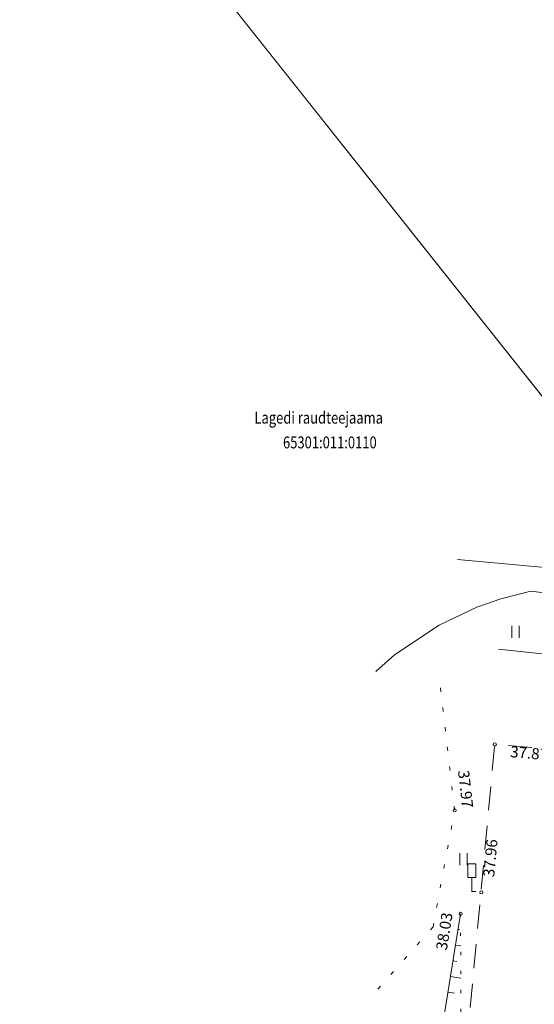
# Model space of a CAD drawing. Extents: x 546131 to 8350169, y 6578031 to 14270066.
# Drawn here: x 8349555 to 8349587, y 14269498 to 14269560 of the extents above; entities that cross this region are included whole.
import ezdxf

# ---------------------------------------------------------------- set-up
doc = ezdxf.new("R2010")
doc.units = 0
doc.header["$MEASUREMENT"] = 0
for name, pattern in [('x_G13036 Lagedi$0$ASFBET', [2.5, 1.5, -1]), ('x_G13036 Lagedi$0$KOLVIK', [1.25, 0.25, -1]), ('x_G13036 Lagedi$0$NOLVAALL', [1.2, 0.2, -1])]:
    doc.linetypes.add(name, pattern=pattern)
for name, color, linetype, lineweight in [('Jaama teeprojekt_Pen_No__192', 192, 'Continuous', 18), ('Jaama teeprojekt_Pen_No__251', 251, 'Continuous', 18), ('Jaama teeprojekt_Pen_No__32', 32, 'Continuous', 18), ('Jaama teeprojekt_Pen_No__5', 5, 'Continuous', 18), ('Jaama teeprojekt_Pen_No__6', 6, 'Continuous', 18), ('Jaama teeprojekt_Pen_No__7', 7, 'Continuous', 18), ('PIIR_Pen_No__32', 32, 'Continuous', 18)]:
    doc.layers.add(name, color=color, linetype=linetype, lineweight=lineweight)
doc.styles.add('GENERATED_STYLE_2', font='txt')
doc.styles.add('GENERATED_STYLE_8', font='txt')
doc.linetypes.add('x_G13036 Lagedi$0$SI_KBL', pattern='A,0,[9,06 Vertikaalplaneering1.Shx,S=0.142857,R=0,X=0,Y=0],-20,0', length=20)

msp = doc.modelspace()

# ---------------------------------------------------------------- linework, layer by layer
at = {"layer": 'Jaama teeprojekt_Pen_No__192', "linetype": 'Continuous', "flags": 128}
msp.add_lwpolyline([(8349602.0466, 14269521.1191), (8349597.9507, 14269518.9157), (8349584.8041, 14269520.33)], dxfattribs=at)
at = {"layer": 'Jaama teeprojekt_Pen_No__251', "linetype": 'Continuous'}
for p, q in [((8349585.6511, 14269521.8072), (8349585.6511, 14269521.0461)), ((8349586.1062, 14269521.8072), (8349586.1062, 14269521.0461)), ((8349582.3674, 14269507.4614), (8349582.3674, 14269506.7003)), ((8349582.8225, 14269507.4614), (8349582.8225, 14269506.7003)), ((8349582.254, 14269502.6568), (8349582.3346, 14269502.6439)), ((8349582.0957, 14269501.6694), (8349582.4182, 14269501.6177)), ((8349581.9373, 14269500.682), (8349582.1792, 14269500.6432)), ((8349581.779, 14269499.6947), (8349582.424, 14269499.5912)), ((8349581.6206, 14269498.7073), (8349582.0238, 14269498.6426))]:
    msp.add_line(p, q, dxfattribs=at)
at = {"layer": 'Jaama teeprojekt_Pen_No__251', "linetype": 'x_G13036 Lagedi$0$KOLVIK', "flags": 128}
for points in [[(8349580.6764, 14269502.8132), (8349582.0374, 14269510.1632), (8349581.1214, 14269518.0922)], [(8349580.6764, 14269502.8132), (8349576.5454, 14269498.1555)]]:
    msp.add_lwpolyline(points, dxfattribs=at)
at = {"layer": 'Jaama teeprojekt_Pen_No__251', "linetype": 'Continuous', "flags": 128}
msp.add_lwpolyline([(8349592.5224, 14269491.9722), (8349580.8994, 14269494.2102), (8349582.4124, 14269503.6442)], dxfattribs=at)
at = {"layer": 'Jaama teeprojekt_Pen_No__251', "linetype": 'x_G13036 Lagedi$0$NOLVAALL', "flags": 128}
msp.add_lwpolyline([(8349582.4124, 14269503.6442), (8349582.4374, 14269494.9442), (8349592.5224, 14269491.9722)], dxfattribs=at)
at = {"layer": 'Jaama teeprojekt_Pen_No__251', "linetype": 'Continuous'}
for centre in [(8349584.5664, 14269514.3202), (8349582.0374, 14269510.1632), (8349583.7204, 14269504.9942), (8349582.4124, 14269503.6442)]:
    msp.add_circle(centre, 0.1, dxfattribs=at)
at = {"layer": 'Jaama teeprojekt_Pen_No__32', "linetype": 'Continuous', "flags": 128}
msp.add_lwpolyline([(8349573.9437, 14269553.4145), (8349592.6364, 14269529.8582), (8349598.7464, 14269594.5782), (8349573.9437, 14269597.3135)], dxfattribs=at)
at = {"layer": 'Jaama teeprojekt_Pen_No__5', "linetype": 'Continuous', "flags": 128}
for points in [[(8349582.8734, 14269506.7912), (8349582.8734, 14269505.9412)], [(8349583.3734, 14269506.7912), (8349582.8734, 14269506.7912)], [(8349583.3734, 14269506.7912), (8349583.3734, 14269505.9412)], [(8349583.3734, 14269505.9412), (8349582.8734, 14269505.9412)], [(8349583.1234, 14269505.9412), (8349583.1234, 14269505.0412)], [(8349583.3734, 14269505.0412), (8349583.1234, 14269505.0412)]]:
    msp.add_lwpolyline(points, dxfattribs=at)
at = {"layer": 'Jaama teeprojekt_Pen_No__6', "linetype": 'x_G13036 Lagedi$0$SI_KBL', "flags": 128}
msp.add_lwpolyline([(8349592.4391, 14269542.5392), (8349593.9749, 14269538.2141), (8349591.741, 14269523.9132), (8349589.834, 14269523.6673), (8349589.3201, 14269523.6676), (8349586.8405, 14269523.9902), (8349584.9485, 14269523.5042), (8349583.439, 14269522.973), (8349581.0646, 14269521.8502), (8349578.2512, 14269519.9717), (8349577.0668, 14269518.9232)], dxfattribs=at)
at = {"layer": 'Jaama teeprojekt_Pen_No__7', "linetype": 'Continuous'}
msp.add_line((8349582.2202, 14269525.9851), (8349606.4783, 14269523.718), dxfattribs=at)
at = {"layer": 'Jaama teeprojekt_Pen_No__7', "linetype": 'x_G13036 Lagedi$0$ASFBET', "flags": 128}
msp.add_lwpolyline([(8349609.9212, 14269696.5824), (8349609.1884, 14269687.7182), (8349608.0284, 14269669.6922), (8349607.2634, 14269653.4212), (8349605.7864, 14269633.7402), (8349604.2084, 14269615.9812), (8349603.0604, 14269597.9742), (8349601.7414, 14269579.2452), (8349600.7484, 14269561.3622), (8349599.3644, 14269543.7962), (8349598.0424, 14269526.5622), (8349597.2474, 14269515.8882), (8349595.9824, 14269514.2902), (8349594.5074, 14269513.4852), (8349584.5664, 14269514.3202), (8349582.7904, 14269495.2612), (8349595.0454, 14269492.9722), (8349594.6634, 14269486.2362), (8349593.8984, 14269481.2832), (8349592.8644, 14269480.2832), (8349590.4204, 14269478.8282), (8349586.6634, 14269478.2892), (8349586.0504, 14269478.2332), (8349584.4094, 14269479.3752), (8349575.4324, 14269487.6192)], dxfattribs=at)
at = {"layer": 'PIIR_Pen_No__32', "linetype": 'Continuous'}
msp.add_line((8349554.6264, 14269577.7582), (8349592.6364, 14269529.8582), dxfattribs=at)

# ---------------------------------------------------------------- texts
at = {"layer": 'Jaama teeprojekt_Pen_No__251', "linetype": 'Continuous', "char_height": 0.7, "style": 'GENERATED_STYLE_2'}
for s, insert, attachment_point, rotation in [('{ 37.87}', (8349585.3624, 14269514.2391), 1, 355.198678), ('{ 37.97}', (8349582.0018, 14269512.8392), 7, 276.589898), ('{ 37.96}', (8349583.8087, 14269505.7894), 1, 84.676305), ('{ 38.03}', (8349581.7224, 14269501.0584), 7, 80.888643)]:
    msp.add_mtext(s, dxfattribs=dict(at, insert=insert, attachment_point=attachment_point, rotation=rotation))
at = {"layer": 'Jaama teeprojekt_Pen_No__32', "linetype": 'Continuous', "char_height": 0.75, "attachment_point": 4, "style": 'GENERATED_STYLE_8'}
for s, insert in [('{\\W0.800000x;Lagedi raudteejaama}', (8349569.4188, 14269534.9207)), ('{\\W0.800000x;65301:011:0110}', (8349571.2197, 14269533.3623))]:
    msp.add_mtext(s, dxfattribs=dict(at, insert=insert))

doc.saveas('drawing.dxf')
